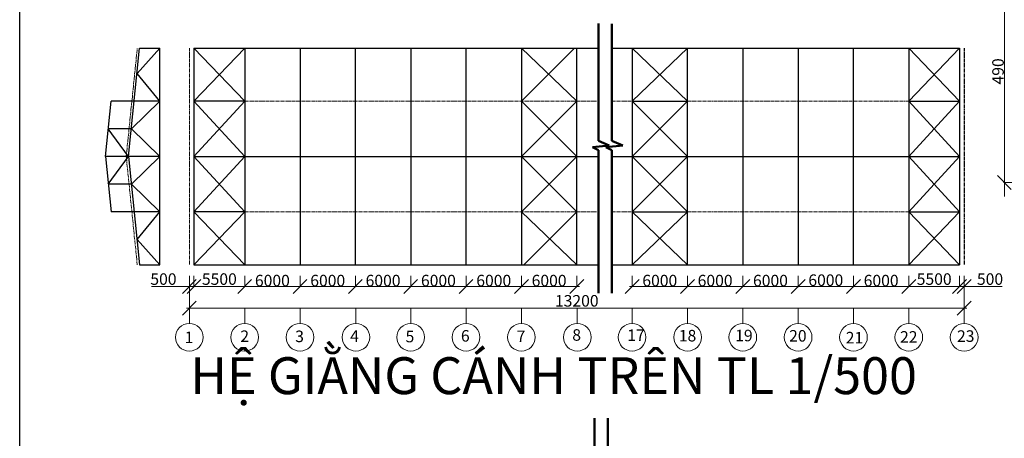
# Model space of a CAD drawing. Units: inches. Extents: x 95683 to 281345, y -31042 to 18946.
# Drawn here: x 280504 to 280718, y 16603 to 16694 of the extents above; entities that cross this region are included whole.
import ezdxf

# ---------------------------------------------------------------- set-up
doc = ezdxf.new("R2010")
doc.units = ezdxf.units.IN
doc.header["$MEASUREMENT"] = 0
doc.linetypes.add('ACAD_ISO03W100', pattern=[30, 12, -18])
doc.linetypes.add('CENTER2', pattern=[1.125, 0.75, -0.125, 0.125, -0.125])
for name, color, linetype, lineweight in [('coban', 211, 'Continuous', 30), ('duong truc', 10, 'CENTER2', 13), ('kichthuoc', 70, 'Continuous', 13), ('N_BM NET MANH', 2, 'Continuous', 13), ('N_CB05', 50, 'Continuous', 50), ('N_kichthuoc', 103, 'Continuous', 13), ('net co ban 03', 4, 'Continuous', 30)]:
    doc.layers.add(name, color=color, linetype=linetype, lineweight=lineweight)
doc.layers.add('duongKHUAT', color=7, linetype='ACAD_ISO03W100')
doc.styles.add('binh 1', font='times.ttf', dxfattribs={"height": 2.5})
doc.styles.add('binh200', font='times.ttf', dxfattribs={"height": 1250})
doc.styles.add('binh8', font='times.ttf', dxfattribs={"height": 8})
doc.dimstyles.new('binh1', dxfattribs={"dimtxt": 2.5, "dimasz": 3, "dimexe": 0.18, "dimexo": 0.0625, "dimgap": 0.09, "dimtad": 1, "dimdec": 0, "dimzin": 0, "dimdsep": 46, "dimtxsty": 'binh 1', "dimblk": 'OBLIQUE', "dimcen": 0.09, "dimdle": 3, "dimclrd": 1, "dimclre": 2, "dimclrt": 94, "dimadec": 0, "dimazin": 0, "dimtfac": 1, "dimtdec": 0, "dimtofl": 0, "dimtmove": 0, "dimatfit": 3, "dimldrblk": 'OBLIQUE', "dimfxl": 1, "dimtolj": 1, "dimtzin": 0, "dimlwd": 13, "dimlwe": 13, "dimarcsym": 0})

# ---------------------------------------------------------------- blocks, each defined once
blk = doc.blocks.new('_Oblique')
at = {"color": 0, "linetype": 'ByBlock', "lineweight": -2}
blk.add_line((-0.5, -0.5), (0.5, 0.5), dxfattribs=at)
blk = doc.blocks.new('*D98')
at = {"layer": 'Defpoints', "color": 0}
for p in [(280673.29, 16638.67), (280685.29, 16638.67), (280685.29, 16636.34)]:
    blk.add_point(p, dxfattribs=at)
at = {"layer": 'N_BM NET MANH', "color": 2, "lineweight": 13}
for p, q in [((280673.29, 16638.61), (280673.29, 16636.16)), ((280685.29, 16638.61), (280685.29, 16636.16))]:
    blk.add_line(p, q, dxfattribs=at)
at = {"layer": 'N_BM NET MANH', "color": 1, "lineweight": 13}
blk.add_line((280670.29, 16636.34), (280688.29, 16636.34), dxfattribs=at)
at = {"layer": 'N_BM NET MANH', "color": 1, "lineweight": 13, "xscale": 3, "yscale": 3, "zscale": 3, "rotation": 180}
blk.add_blockref('_Oblique', (280673.29, 16636.34), dxfattribs=at)
at = {"layer": 'N_BM NET MANH', "color": 1, "lineweight": 13, "xscale": 3, "yscale": 3, "zscale": 3}
blk.add_blockref('_Oblique', (280685.29, 16636.34), dxfattribs=at)
at = {"layer": 'N_BM NET MANH', "color": 94, "insert": (280679.29, 16637.7), "char_height": 2.5, "attachment_point": 5, "style": 'binh 1'}
blk.add_mtext('\\A1;6000', dxfattribs=at)
blk = doc.blocks.new('*D150')
at = {"layer": 'Defpoints', "color": 0}
for p in [(280726.35, 16707.04), (280718, 16658.86), (280726.35, 16658.86)]:
    blk.add_point(p, dxfattribs=at)
at = {"layer": 'N_BM NET MANH', "color": 1, "lineweight": 13}
blk.add_line((280718, 16710.04), (280718, 16655.86), dxfattribs=at)
at = {"layer": 'N_BM NET MANH', "color": 2, "lineweight": 13}
for p, q in [((280726.29, 16707.04), (280717.82, 16707.04)), ((280726.29, 16658.86), (280717.82, 16658.86))]:
    blk.add_line(p, q, dxfattribs=at)
at = {"layer": 'N_BM NET MANH', "color": 1, "lineweight": 13, "xscale": 3, "yscale": 3, "zscale": 3}
for p, rotation in [((280718, 16707.04), 90), ((280718, 16658.86), 270)]:
    blk.add_blockref('_Oblique', p, dxfattribs=dict(at, rotation=rotation))
at = {"layer": 'N_BM NET MANH', "color": 94, "insert": (280716.63, 16682.95), "char_height": 2.5, "attachment_point": 5, "rotation": 90, "style": 'binh 1'}
blk.add_mtext('\\A1;490', dxfattribs=at)

msp = doc.modelspace()

# ---------------------------------------------------------------- linework, layer by layer
at = {"lineweight": 30}
msp.add_lwpolyline([(280504.5, 16262), (280504.5, 16856), (281345.5, 16856), (281345.5, 16262), (280504.5, 16262)], close=True, dxfattribs=at)
at = {"layer": 'coban', "color": 2, "lineweight": 13}
for p, q in [((280541.29, 16638.67), (280541.29, 16636.34)), ((280542.29, 16638.67), (280542.29, 16636.34)), ((280708.29, 16638.67), (280708.29, 16636.34)), ((280709.29, 16638.67), (280709.29, 16636.34)), ((280541.29, 16636.34), (280541.29, 16631.63)), ((280709.29, 16636.34), (280709.29, 16631.63))]:
    msp.add_line(p, q, dxfattribs=at)
at = {"layer": 'coban', "color": 1, "lineweight": 13}
for p, q in [((280541.29, 16636.34), (280533.06, 16636.34)), ((280542.89, 16636.34), (280541.29, 16636.34)), ((280707.69, 16636.34), (280709.29, 16636.34)), ((280709.29, 16636.34), (280717.52, 16636.34)), ((280540.69, 16631.63), (280709.89, 16631.63))]:
    msp.add_line(p, q, dxfattribs=at)
at = {"layer": 'duong truc'}
for p, q in [((280527.6, 16664.5), (280530, 16688)), ((280541.29, 16688), (280541.29, 16641)), ((280553.29, 16676.5), (280630, 16676.5)), ((280632.9, 16676.5), (280649.29, 16676.5)), ((280649.29, 16676.5), (280673.29, 16676.5)), ((280673.29, 16676.5), (280680.83, 16676.5)), ((280680.83, 16676.5), (280685.29, 16676.5)), ((280685.29, 16676.5), (280697.29, 16676.5)), ((280530, 16641), (280527.6, 16664.5)), ((280553.29, 16652.5), (280630, 16652.5)), ((280632.9, 16652.5), (280649.29, 16652.5)), ((280649.29, 16652.5), (280673.29, 16652.5)), ((280673.29, 16652.5), (280680.83, 16652.5)), ((280680.83, 16652.5), (280697.29, 16652.5))]:
    msp.add_line(p, q, dxfattribs=at)
at = {"layer": 'duong truc', "lineweight": 25}
msp.add_line((280709.29, 16688), (280709.29, 16641), dxfattribs=at)
at = {"layer": 'kichthuoc'}
for centre in [(280541.29, 16625.33), (280553.29, 16625.33), (280565.29, 16625.33), (280577.4, 16625.33), (280589.29, 16625.33), (280601.29, 16625.33), (280613.29, 16625.33), (280625.4, 16625.33), (280637.29, 16625.33), (280649.32, 16625.33), (280661.29, 16625.33), (280673.29, 16625.33), (280685.29, 16625.33), (280697.29, 16625.33), (280709.29, 16625.32)]:
    msp.add_circle(centre, 3, dxfattribs=at)
at = {"layer": 'N_CB05'}
for p, q in [((280630, 16667.88), (280630, 16693.31)), ((280632.9, 16667.88), (280632.9, 16693.26)), ((280630, 16667.88), (280632.35, 16666.89)), ((280632.9, 16667.88), (280635.25, 16666.89)), ((280632.35, 16666.89), (280628.72, 16666.56)), ((280628.72, 16666.56), (280630, 16665.9)), ((280630, 16665.9), (280630, 16634.9)), ((280635.25, 16666.89), (280631.62, 16666.56)), ((280631.62, 16666.56), (280632.9, 16665.9)), ((280632.9, 16665.9), (280632.9, 16634.9)), ((280629.1, 16582.38), (280629.1, 16607.81)), ((280632, 16582.38), (280632, 16607.76))]:
    msp.add_line(p, q, dxfattribs=at)
at = {"layer": 'N_kichthuoc', "color": 2, "lineweight": 13}
for p, q in [((280542.29, 16638.67), (280542.29, 16636.34)), ((280553.29, 16638.67), (280553.29, 16636.34)), ((280553.29, 16638.67), (280553.29, 16636.34)), ((280565.29, 16638.67), (280565.29, 16636.34)), ((280565.29, 16638.67), (280565.29, 16636.34)), ((280577.29, 16638.67), (280577.29, 16636.34)), ((280577.29, 16638.67), (280577.29, 16636.34)), ((280589.29, 16638.67), (280589.29, 16636.34)), ((280589.29, 16638.67), (280589.29, 16636.34)), ((280601.29, 16638.67), (280601.29, 16636.34)), ((280601.29, 16638.67), (280601.29, 16636.34)), ((280613.29, 16638.67), (280613.29, 16636.34)), ((280613.29, 16638.67), (280613.29, 16636.34)), ((280625.29, 16638.67), (280625.29, 16636.34)), ((280637.29, 16638.67), (280637.29, 16636.34)), ((280649.29, 16638.67), (280649.29, 16636.34)), ((280649.29, 16638.67), (280649.29, 16636.34)), ((280661.29, 16638.67), (280661.29, 16636.34)), ((280661.29, 16638.67), (280661.29, 16636.34)), ((280673.29, 16638.67), (280673.29, 16636.34)), ((280685.29, 16638.67), (280685.29, 16636.34)), ((280697.29, 16638.67), (280697.29, 16636.34)), ((280697.29, 16638.67), (280697.29, 16636.34)), ((280708.29, 16638.67), (280708.29, 16636.34))]:
    msp.add_line(p, q, dxfattribs=at)
at = {"layer": 'N_kichthuoc', "color": 1, "lineweight": 13}
for p, q in [((280541.69, 16636.34), (280553.89, 16636.34)), ((280552.69, 16636.34), (280565.89, 16636.34)), ((280564.69, 16636.34), (280577.89, 16636.34)), ((280576.69, 16636.34), (280589.89, 16636.34)), ((280588.69, 16636.34), (280601.89, 16636.34)), ((280600.69, 16636.34), (280613.89, 16636.34)), ((280612.69, 16636.34), (280625.89, 16636.34)), ((280636.69, 16636.34), (280649.89, 16636.34)), ((280648.69, 16636.34), (280661.89, 16636.34)), ((280660.69, 16636.34), (280673.89, 16636.34)), ((280684.69, 16636.34), (280697.89, 16636.34)), ((280696.69, 16636.34), (280708.89, 16636.34))]:
    msp.add_line(p, q, dxfattribs=at)
at = {"layer": 'N_kichthuoc'}
for p, q in [((280541.29, 16628.33), (280541.29, 16631.63)), ((280553.29, 16628.33), (280553.29, 16631.63)), ((280565.29, 16628.33), (280565.29, 16631.63)), ((280577.4, 16628.33), (280577.4, 16631.63)), ((280589.29, 16628.33), (280589.29, 16631.63)), ((280601.29, 16628.33), (280601.29, 16631.63)), ((280613.29, 16628.33), (280613.29, 16631.63)), ((280625.4, 16628.33), (280625.4, 16631.63)), ((280637.29, 16628.33), (280637.29, 16631.63)), ((280649.32, 16628.33), (280649.32, 16631.63)), ((280661.29, 16628.33), (280661.29, 16631.63)), ((280673.29, 16628.33), (280673.29, 16631.63)), ((280685.29, 16628.33), (280685.29, 16631.63)), ((280697.29, 16628.33), (280697.29, 16631.63)), ((280709.29, 16628.32), (280709.29, 16631.63))]:
    msp.add_line(p, q, dxfattribs=at)
at = {"layer": 'net co ban 03'}
for p, q in [((280528.1, 16664.5), (280530.5, 16688)), ((280529.94, 16682.5), (280534.9, 16688)), ((280530.5, 16688), (280534.9, 16688)), ((280534.9, 16641), (280534.9, 16688)), ((280542.29, 16688), (280542.29, 16641)), ((280542.29, 16688), (280542.29, 16676.5)), ((280542.29, 16688), (280630, 16688)), ((280542.29, 16688), (280553.29, 16676.5)), ((280542.29, 16676.5), (280553.29, 16688)), ((280553.29, 16688), (280553.29, 16641)), ((280565.29, 16688), (280565.29, 16641)), ((280577.29, 16641), (280577.29, 16688)), ((280589.29, 16688), (280589.29, 16641)), ((280601.29, 16641), (280601.29, 16688)), ((280613.29, 16688), (280613.29, 16641)), ((280613.29, 16688), (280625.29, 16676.5)), ((280613.29, 16676.5), (280624.79, 16688)), ((280625.29, 16641), (280625.29, 16688)), ((280632.9, 16688), (280680.83, 16688)), ((280637.29, 16688), (280637.29, 16641)), ((280637.29, 16676.5), (280649.29, 16688)), ((280637.29, 16688), (280649.29, 16676.5)), ((280649.29, 16641), (280649.29, 16688)), ((280661.29, 16688), (280661.29, 16641)), ((280673.29, 16688), (280673.29, 16641)), ((280680.83, 16688), (280708.29, 16688)), ((280685.29, 16641), (280685.29, 16688)), ((280697.29, 16688), (280697.29, 16641)), ((280697.29, 16676.5), (280708.29, 16688)), ((280697.29, 16688), (280708.29, 16676.5)), ((280708.29, 16688), (280708.29, 16641)), ((280534.9, 16676.5), (280529.94, 16682.5)), ((280523.1, 16664.5), (280524.33, 16676.5)), ((280529.33, 16676.5), (280524.33, 16676.5)), ((280528.71, 16670.5), (280534.9, 16676.5)), ((280534.9, 16676.5), (280529.33, 16676.5)), ((280542.29, 16676.5), (280553.29, 16664.5)), ((280542.29, 16664.5), (280553.29, 16676.5)), ((280553.29, 16676.5), (280542.29, 16676.5)), ((280625.29, 16676.5), (280613.29, 16664.5)), ((280625.29, 16664.5), (280613.29, 16676.5)), ((280649.29, 16676.5), (280637.29, 16664.5)), ((280637.29, 16676.5), (280649.29, 16664.5)), ((280637.29, 16676.5), (280649.29, 16676.5)), ((280697.29, 16676.5), (280708.29, 16676.5)), ((280708.29, 16676.5), (280697.29, 16664.5)), ((280708.29, 16664.5), (280697.29, 16676.5)), ((280528.1, 16664.5), (280523.71, 16670.5)), ((280528.71, 16670.5), (280523.71, 16670.5)), ((280534.9, 16664.5), (280528.71, 16670.5)), ((280528.1, 16664.5), (280523.1, 16664.5)), ((280523.1, 16664.5), (280524.33, 16652.5)), ((280523.71, 16658.5), (280528.1, 16664.5)), ((280534.9, 16664.5), (280528.1, 16664.5)), ((280528.1, 16664.5), (280530.5, 16641)), ((280528.71, 16658.5), (280534.9, 16664.5)), ((280542.29, 16664.5), (280630, 16664.5)), ((280553.29, 16664.5), (280542.29, 16652.5)), ((280553.29, 16652.5), (280542.29, 16664.5)), ((280613.29, 16664.5), (280625.29, 16652.5)), ((280613.29, 16652.5), (280625.29, 16664.5)), ((280632.9, 16664.5), (280661.29, 16664.5)), ((280637.29, 16664.5), (280649.29, 16652.5)), ((280649.29, 16664.5), (280637.29, 16652.5)), ((280661.29, 16664.5), (280673.29, 16664.5)), ((280673.29, 16664.5), (280680.83, 16664.5)), ((280680.83, 16664.5), (280685.29, 16664.5)), ((280685.29, 16664.5), (280697.29, 16664.5)), ((280697.29, 16664.5), (280708.29, 16664.5)), ((280697.29, 16664.5), (280708.29, 16652.5)), ((280697.29, 16652.5), (280708.29, 16664.5)), ((280528.71, 16658.5), (280523.71, 16658.5)), ((280534.9, 16652.5), (280528.71, 16658.5)), ((280529.33, 16652.5), (280524.33, 16652.5)), ((280534.9, 16652.5), (280529.33, 16652.5)), ((280529.94, 16646.5), (280534.9, 16652.5)), ((280542.29, 16652.5), (280553.29, 16641)), ((280542.29, 16641), (280553.29, 16652.5)), ((280553.29, 16652.5), (280542.29, 16652.5)), ((280625.29, 16641), (280613.29, 16652.5)), ((280625.29, 16652.5), (280613.79, 16641)), ((280637.29, 16652.5), (280649.29, 16641)), ((280649.29, 16652.5), (280637.29, 16641)), ((280637.29, 16652.5), (280649.29, 16652.5)), ((280697.29, 16652.5), (280708.29, 16652.5)), ((280697.29, 16652.5), (280708.29, 16641)), ((280697.29, 16641), (280708.29, 16652.5)), ((280534.9, 16641), (280529.94, 16646.5)), ((280530.5, 16641), (280534.9, 16641)), ((280542.29, 16641), (280630, 16641)), ((280632.9, 16641), (280680.83, 16641)), ((280680.83, 16641), (280708.29, 16641))]:
    msp.add_line(p, q, dxfattribs=at)

# ---------------------------------------------------------------- block references
at = {"layer": 'coban', "color": 1, "lineweight": 13, "xscale": 3, "yscale": 3, "zscale": 3, "rotation": 180}
for p in [(280541.29, 16636.34), (280708.29, 16636.34), (280541.29, 16631.63)]:
    msp.add_blockref('_Oblique', p, dxfattribs=at)
at = {"layer": 'coban', "color": 1, "lineweight": 13, "xscale": 3, "yscale": 3, "zscale": 3}
for p in [(280542.29, 16636.34), (280709.29, 16636.34), (280709.29, 16631.63)]:
    msp.add_blockref('_Oblique', p, dxfattribs=at)
at = {"layer": 'N_kichthuoc', "color": 1, "lineweight": 13, "xscale": 3, "yscale": 3, "zscale": 3, "rotation": 180}
for p in [(280542.29, 16636.34), (280553.29, 16636.34), (280565.29, 16636.34), (280577.29, 16636.34), (280589.29, 16636.34), (280601.29, 16636.34), (280613.29, 16636.34), (280625.29, 16636.34), (280637.29, 16636.34), (280649.29, 16636.34), (280661.29, 16636.34), (280685.29, 16636.34), (280697.29, 16636.34)]:
    msp.add_blockref('_Oblique', p, dxfattribs=at)
at = {"layer": 'N_kichthuoc', "color": 1, "lineweight": 13, "xscale": 3, "yscale": 3, "zscale": 3}
for p in [(280553.29, 16636.34), (280565.29, 16636.34), (280577.29, 16636.34), (280589.29, 16636.34), (280601.29, 16636.34), (280613.29, 16636.34), (280649.29, 16636.34), (280661.29, 16636.34), (280673.29, 16636.34), (280697.29, 16636.34), (280708.29, 16636.34)]:
    msp.add_blockref('_Oblique', p, dxfattribs=at)

# ---------------------------------------------------------------- texts
at = {"layer": 'coban', "style": 'binh200'}
for s, p in [('6', (280600.17, 16624.38)), ('8', (280624.32, 16624.57)), ('17', (280636.23, 16624.52)), ('18', (280647.42, 16624.42)), ('19', (280659.64, 16624.45)), ('20', (280671.34, 16624.38)), ('1', (280540.27, 16624.07)), ('2', (280552.34, 16624.3)), ('3', (280564.24, 16624.27)), ('4', (280576.16, 16624.33)), ('5', (280588.17, 16624.23)), ('7', (280612.25, 16624.28)), ('21', (280683.62, 16623.99)), ('22', (280695.39, 16624.15)), ('23', (280707.74, 16624.33))]:
    msp.add_text(s, height=2.5, dxfattribs=at).set_placement(p)
at = {"layer": 'coban', "color": 94, "char_height": 2.5, "attachment_point": 5, "style": 'binh200'}
for s, insert in [('500', (280535.67, 16637.61)), ('500', (280714.9, 16637.61)), ('13200', (280625.29, 16632.9))]:
    msp.add_mtext(s, dxfattribs=dict(at, insert=insert))
at = {"layer": 'duongKHUAT', "insert": (280541.5, 16621), "char_height": 8, "width": 176, "attachment_point": 1, "style": 'binh8'}
msp.add_mtext('HỆ GIẰNG CÁNH TRÊN TL 1/500', dxfattribs=at)
at = {"layer": 'N_kichthuoc', "color": 94, "char_height": 2.5, "attachment_point": 5, "style": 'binh200'}
for s, insert in [('5500', (280547.79, 16637.61)), ('\\A1;6000', (280559.29, 16637.61)), ('\\A1;6000', (280571.29, 16637.61)), ('\\A1;6000', (280583.29, 16637.61)), ('\\A1;6000', (280595.29, 16637.61)), ('\\A1;6000', (280607.29, 16637.61)), ('\\A1;6000', (280619.29, 16637.61)), ('\\A1;6000', (280643.29, 16637.61)), ('\\A1;6000', (280655.29, 16637.61)), ('\\A1;6000', (280667.29, 16637.61)), ('\\A1;6000', (280691.29, 16637.61)), ('5500', (280702.79, 16637.61))]:
    msp.add_mtext(s, dxfattribs=dict(at, insert=insert))

# ---------------------------------------------------------------- dimensions: what is measured, and where the dimension line sits
at = {"layer": 'N_BM NET MANH'}
dim = msp.add_linear_dim(base=(280718, 16658.86), p1=(280726.35, 16707.04), p2=(280726.35, 16658.86), angle=90, text='490', dimstyle='binh1', dxfattribs=at)
dim.commit()
dim.dimension.update_dxf_attribs({"geometry": '*D150', "text_midpoint": (280716.63, 16682.95)})
dim = msp.add_linear_dim(base=(280685.29, 16636.34), p1=(280673.29, 16638.67), p2=(280685.29, 16638.67), text='6000', dimstyle='binh1', dxfattribs=at)
dim.commit()
dim.dimension.update_dxf_attribs({"geometry": '*D98', "text_midpoint": (280679.29, 16637.7)})

doc.saveas('drawing.dxf')
